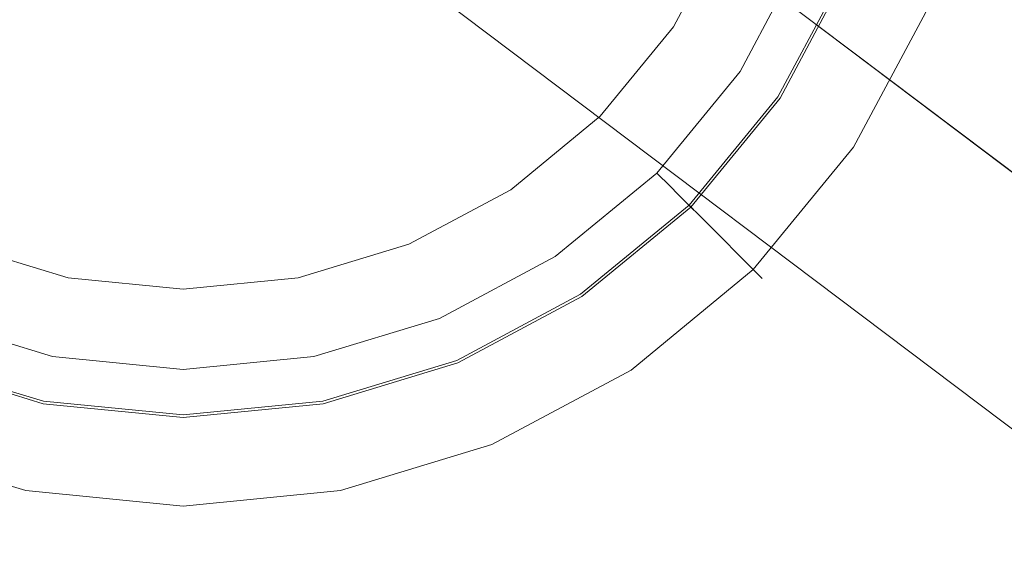
# Model space of a CAD drawing. Extents: x 0 to 890, y -520 to 0.
# Drawn here: x 731 to 777, y -364 to -339 of the extents above; entities that cross this region are included whole.
import ezdxf

# ---------------------------------------------------------------- set-up
doc = ezdxf.new("R2010")
doc.units = 0
doc.header["$LTSCALE"] = 500
doc.header["$MEASUREMENT"] = 0
for name, color, linetype in [('PALNIK01', 18, 'Continuous'), ('PALNIK02', 253, 'Continuous'), ('PLYTA', 18, 'Continuous'), ('RUSZT', 28, 'Continuous')]:
    doc.layers.add(name, color=color, linetype=linetype)

msp = doc.modelspace()

# ---------------------------------------------------------------- linework, layer by layer
at = {"layer": 'PALNIK01', "lineweight": 0}
for points, invisible_edges in [([(727.555, -267.045, 5), (750.481, -382.299, 5), (681.391, -336.135, 5), (727.555, -267.045, 5)], 15), ([(750.481, -382.299, 5), (727.555, -267.045, 5), (796.645, -313.209, 5), (750.481, -382.299, 5)], 15), ([(716.533, -378.955, 6.785), (761.503, -270.388, 6.785), (684.735, -302.187, 6.785), (716.533, -378.955, 6.785)], 15), ([(761.503, -270.388, 6.785), (716.533, -378.955, 6.785), (793.302, -347.157, 6.785), (761.503, -270.388, 6.785)], 15), ([(761.503, -270.388, 6.785), (793.302, -347.157, 6.785), (793.302, -302.187, 6.785), (761.503, -270.388, 6.785)], 15), ([(732.622, -292.518, 24.058), (745.414, -356.826, 24.058), (706.864, -331.068, 24.058), (732.622, -292.518, 24.058)], 15), ([(745.414, -356.826, 24.058), (732.622, -292.518, 24.058), (771.172, -318.276, 24.058), (745.414, -356.826, 24.058)], 15), ([(727.996, -351.281, 35.883), (750.04, -298.063, 35.883), (712.409, -313.65, 35.883), (727.996, -351.281, 35.883)], 15), ([(750.04, -298.063, 35.883), (727.996, -351.281, 35.883), (765.627, -335.694, 35.883), (750.04, -298.063, 35.883)], 15), ([(750.481, -382.299, 5), (796.645, -313.209, 5), (787.872, -357.315, 5), (750.481, -382.299, 5)], 15), ([(745.414, -356.826, 24.058), (771.172, -318.276, 24.058), (766.277, -342.885, 24.058), (745.414, -356.826, 24.058)], 15), ([(766.277, -342.885, 24.058), (771.172, -318.276, 24.058), (771.172, -331.068, 24.058), (766.277, -342.885, 24.058)], 15), ([(706.864, -331.068, 24.058), (745.414, -356.826, 24.058), (720.804, -351.93, 24.058), (706.864, -331.068, 24.058)], 15), ([(766.277, -342.885, 24.058), (771.172, -331.068, 24.058), (769.306, -337.218, 24.058), (766.277, -342.885, 24.058)], 15), ([(765.627, -335.694, 35.883), (727.996, -351.281, 35.883), (750.04, -351.281, 35.883), (765.627, -335.694, 35.883)], 15), ([(765.627, -335.694, 35.883), (750.04, -351.281, 35.883), (759.384, -345.037, 35.883), (765.627, -335.694, 35.883)], 15), ([(765.627, -335.694, 35.883), (759.384, -345.037, 35.883), (762.965, -340.673, 35.883), (765.627, -335.694, 35.883)], 15), ([(763.877, -341.282, 35.544), (766.64, -336.113, 35.544), (765.627, -335.694, 35.883), (762.965, -340.673, 35.883)], 15), ([(681.391, -336.135, 5), (750.481, -382.299, 5), (706.375, -373.526, 5), (681.391, -336.135, 5)], 15), ([(764.759, -341.871, 34.577), (767.62, -336.519, 34.577), (766.64, -336.113, 35.544), (763.877, -341.282, 35.544)], 15), ([(765.476, -342.35, 33.131), (768.416, -336.849, 33.131), (767.62, -336.519, 34.577), (764.759, -341.871, 34.577)], 11), ([(765.919, -342.646, 31.426), (768.909, -337.053, 31.426), (768.416, -336.849, 33.131), (765.476, -342.35, 33.131)], 15), ([(769.794, -337.42, 25.339), (768.909, -337.053, 31.426), (765.919, -342.646, 31.426), (766.716, -343.179, 25.339)], 15), ([(769.563, -337.324, 24.156), (766.507, -343.04, 24.156), (766.277, -342.885, 24.058), (769.306, -337.218, 24.058)], 15), ([(769.745, -337.4, 24.433), (766.672, -343.15, 24.433), (766.507, -343.04, 24.156), (769.563, -337.324, 24.156)], 11), ([(769.827, -337.433, 24.849), (766.745, -343.198, 24.849), (766.672, -343.15, 24.433), (769.745, -337.4, 24.433)], 15), ([(769.794, -337.42, 25.339), (766.716, -343.179, 25.339), (766.745, -343.198, 24.849), (769.827, -337.433, 24.849)], 15), ([(760.159, -345.813, 35.544), (763.877, -341.282, 35.544), (762.965, -340.673, 35.883), (759.384, -345.037, 35.883)], 15), ([(760.909, -346.562, 34.577), (764.759, -341.871, 34.577), (763.877, -341.282, 35.544), (760.159, -345.813, 35.544)], 15), ([(761.518, -347.172, 33.131), (765.476, -342.35, 33.131), (764.759, -341.871, 34.577), (760.909, -346.562, 34.577)], 3), ([(761.895, -347.549, 31.426), (765.919, -342.646, 31.426), (765.476, -342.35, 33.131), (761.518, -347.172, 33.131)], 7), ([(766.716, -343.179, 25.339), (765.919, -342.646, 31.426), (761.895, -347.549, 31.426), (762.573, -348.227, 25.339)], 11), ([(745.414, -356.826, 24.058), (766.277, -342.885, 24.058), (757.232, -351.93, 24.058), (745.414, -356.826, 24.058)], 15), ([(757.232, -351.93, 24.058), (766.277, -342.885, 24.058), (762.2, -347.853, 24.058), (757.232, -351.93, 24.058)], 15), ([(766.507, -343.04, 24.156), (762.396, -348.05, 24.156), (762.2, -347.853, 24.058), (766.277, -342.885, 24.058)], 15), ([(766.672, -343.15, 24.433), (762.536, -348.19, 24.433), (762.396, -348.05, 24.156), (766.507, -343.04, 24.156)], 9), ([(766.745, -343.198, 24.849), (762.598, -348.252, 24.849), (762.536, -348.19, 24.433), (766.672, -343.15, 24.433)], 13), ([(766.716, -343.179, 25.339), (762.573, -348.227, 25.339), (762.598, -348.252, 24.849), (766.745, -343.198, 24.849)], 13), ([(759.384, -345.037, 35.883), (750.04, -351.281, 35.883), (755.019, -348.619, 35.883), (759.384, -345.037, 35.883)], 15), ([(755.628, -349.531, 35.544), (760.159, -345.813, 35.544), (759.384, -345.037, 35.883), (755.019, -348.619, 35.883)], 15), ([(756.217, -350.413, 34.577), (760.909, -346.562, 34.577), (760.159, -345.813, 35.544), (755.628, -349.531, 35.544)], 15), ([(756.696, -351.129, 33.131), (761.518, -347.172, 33.131), (760.909, -346.562, 34.577), (756.217, -350.413, 34.577)], 11), ([(793.302, -347.157, 6.785), (716.533, -378.955, 6.785), (761.503, -378.955, 6.785), (793.302, -347.157, 6.785)], 15), ([(756.993, -351.573, 31.426), (761.895, -347.549, 31.426), (761.518, -347.172, 33.131), (756.696, -351.129, 33.131)], 15), ([(793.302, -347.157, 6.785), (761.503, -378.955, 6.785), (780.565, -366.219, 6.785), (793.302, -347.157, 6.785)], 15), ([(762.573, -348.227, 25.339), (761.895, -347.549, 31.426), (756.993, -351.573, 31.426), (757.525, -352.37, 25.339)], 15), ([(762.396, -348.05, 24.156), (757.386, -352.161, 24.156), (757.232, -351.93, 24.058), (762.2, -347.853, 24.058)], 15), ([(762.536, -348.19, 24.433), (757.496, -352.326, 24.433), (757.386, -352.161, 24.156), (762.396, -348.05, 24.156)], 11), ([(762.598, -348.252, 24.849), (757.545, -352.399, 24.849), (757.496, -352.326, 24.433), (762.536, -348.19, 24.433)], 15), ([(762.573, -348.227, 25.339), (757.525, -352.37, 25.339), (757.545, -352.399, 24.849), (762.598, -348.252, 24.849)], 15), ([(750.459, -352.294, 35.544), (755.628, -349.531, 35.544), (755.019, -348.619, 35.883), (750.04, -351.281, 35.883)], 15), ([(750.865, -353.273, 34.577), (756.217, -350.413, 34.577), (755.628, -349.531, 35.544), (750.459, -352.294, 35.544)], 15), ([(751.195, -354.07, 33.131), (756.696, -351.129, 33.131), (756.217, -350.413, 34.577), (750.865, -353.273, 34.577)], 11), ([(727.577, -352.294, 35.544), (733.185, -353.995, 35.544), (733.399, -352.92, 35.883), (727.996, -351.281, 35.883)], 15), ([(739.018, -353.473, 35.883), (727.996, -351.281, 35.883), (733.399, -352.92, 35.883), (739.018, -353.473, 35.883)], 15), ([(750.04, -351.281, 35.883), (727.996, -351.281, 35.883), (739.018, -353.473, 35.883), (750.04, -351.281, 35.883)], 15), ([(750.04, -351.281, 35.883), (739.018, -353.473, 35.883), (744.637, -352.92, 35.883), (750.04, -351.281, 35.883)], 15), ([(744.851, -353.995, 35.544), (750.459, -352.294, 35.544), (750.04, -351.281, 35.883), (744.637, -352.92, 35.883)], 15), ([(751.399, -354.562, 31.426), (756.993, -351.573, 31.426), (756.696, -351.129, 33.131), (751.195, -354.07, 33.131)], 15), ([(757.525, -352.37, 25.339), (756.993, -351.573, 31.426), (751.399, -354.562, 31.426), (751.766, -355.448, 25.339)], 15), ([(720.804, -351.93, 24.058), (732.622, -356.826, 24.058), (726.472, -354.96, 24.058), (720.804, -351.93, 24.058)], 15), ([(720.804, -351.93, 24.058), (745.414, -356.826, 24.058), (732.622, -356.826, 24.058), (720.804, -351.93, 24.058)], 15), ([(745.414, -356.826, 24.058), (757.232, -351.93, 24.058), (751.564, -354.96, 24.058), (745.414, -356.826, 24.058)], 15), ([(757.386, -352.161, 24.156), (751.67, -355.216, 24.156), (751.564, -354.96, 24.058), (757.232, -351.93, 24.058)], 15), ([(757.496, -352.326, 24.433), (751.746, -355.399, 24.433), (751.67, -355.216, 24.156), (757.386, -352.161, 24.156)], 11), ([(727.171, -353.273, 34.577), (732.978, -355.035, 34.577), (733.185, -353.995, 35.544), (727.577, -352.294, 35.544)], 15), ([(745.058, -355.035, 34.577), (750.865, -353.273, 34.577), (750.459, -352.294, 35.544), (744.851, -353.995, 35.544)], 15), ([(757.545, -352.399, 24.849), (751.779, -355.481, 24.849), (751.746, -355.399, 24.433), (757.496, -352.326, 24.433)], 15), ([(757.525, -352.37, 25.339), (751.766, -355.448, 25.339), (751.779, -355.481, 24.849), (757.545, -352.399, 24.849)], 15), ([(733.185, -353.995, 35.544), (739.018, -354.57, 35.544), (739.018, -353.473, 35.883), (733.399, -352.92, 35.883)], 15), ([(739.018, -354.57, 35.544), (744.851, -353.995, 35.544), (744.637, -352.92, 35.883), (739.018, -353.473, 35.883)], 15), ([(726.841, -354.07, 33.131), (732.81, -355.881, 33.131), (732.978, -355.035, 34.577), (727.171, -353.273, 34.577)], 11), ([(745.226, -355.881, 33.131), (751.195, -354.07, 33.131), (750.865, -353.273, 34.577), (745.058, -355.035, 34.577)], 11), ([(732.978, -355.035, 34.577), (739.018, -355.63, 34.577), (739.018, -354.57, 35.544), (733.185, -353.995, 35.544)], 15), ([(739.018, -355.63, 34.577), (745.058, -355.035, 34.577), (744.851, -353.995, 35.544), (739.018, -354.57, 35.544)], 15), ([(726.637, -354.562, 31.426), (732.706, -356.404, 31.426), (732.81, -355.881, 33.131), (726.841, -354.07, 33.131)], 15), ([(745.33, -356.404, 31.426), (751.399, -354.562, 31.426), (751.195, -354.07, 33.131), (745.226, -355.881, 33.131)], 15), ([(732.519, -357.344, 25.339), (732.706, -356.404, 31.426), (726.637, -354.562, 31.426), (726.27, -355.448, 25.339)], 15), ([(732.568, -357.098, 24.156), (726.366, -355.216, 24.156), (726.472, -354.96, 24.058), (732.622, -356.826, 24.058)], 15), ([(751.766, -355.448, 25.339), (751.399, -354.562, 31.426), (745.33, -356.404, 31.426), (745.517, -357.344, 25.339)], 15), ([(751.67, -355.216, 24.156), (745.468, -357.098, 24.156), (745.414, -356.826, 24.058), (751.564, -354.96, 24.058)], 15), ([(732.512, -357.378, 24.849), (726.257, -355.48, 24.849), (726.29, -355.399, 24.433), (732.53, -357.292, 24.433)], 15), ([(732.53, -357.292, 24.433), (726.29, -355.399, 24.433), (726.366, -355.216, 24.156), (732.568, -357.098, 24.156)], 11), ([(732.81, -355.881, 33.131), (739.018, -356.492, 33.131), (739.018, -355.63, 34.577), (732.978, -355.035, 34.577)], 11), ([(739.018, -356.492, 33.131), (745.226, -355.881, 33.131), (745.058, -355.035, 34.577), (739.018, -355.63, 34.577)], 11), ([(751.746, -355.399, 24.433), (745.507, -357.292, 24.433), (745.468, -357.098, 24.156), (751.67, -355.216, 24.156)], 11), ([(751.779, -355.481, 24.849), (745.524, -357.378, 24.849), (745.507, -357.292, 24.433), (751.746, -355.399, 24.433)], 15), ([(732.519, -357.344, 25.339), (726.27, -355.448, 25.339), (726.257, -355.48, 24.849), (732.512, -357.378, 24.849)], 15), ([(751.766, -355.448, 25.339), (745.517, -357.344, 25.339), (745.524, -357.378, 24.849), (751.779, -355.481, 24.849)], 15), ([(732.706, -356.404, 31.426), (739.018, -357.025, 31.426), (739.018, -356.492, 33.131), (732.81, -355.881, 33.131)], 15), ([(739.018, -357.025, 31.426), (745.33, -356.404, 31.426), (745.226, -355.881, 33.131), (739.018, -356.492, 33.131)], 15), ([(739.018, -357.984, 25.339), (739.018, -357.025, 31.426), (732.706, -356.404, 31.426), (732.519, -357.344, 25.339)], 15), ([(745.517, -357.344, 25.339), (745.33, -356.404, 31.426), (739.018, -357.025, 31.426), (739.018, -357.984, 25.339)], 15), ([(739.018, -357.931, 24.433), (732.53, -357.292, 24.433), (732.568, -357.098, 24.156), (739.018, -357.733, 24.156)], 11), ([(739.018, -357.733, 24.156), (732.568, -357.098, 24.156), (732.622, -356.826, 24.058), (739.018, -357.456, 24.058)], 15), ([(732.622, -356.826, 24.058), (745.414, -356.826, 24.058), (739.018, -357.456, 24.058), (732.622, -356.826, 24.058)], 15), ([(745.468, -357.098, 24.156), (739.018, -357.733, 24.156), (739.018, -357.456, 24.058), (745.414, -356.826, 24.058)], 15), ([(745.507, -357.292, 24.433), (739.018, -357.931, 24.433), (739.018, -357.733, 24.156), (745.468, -357.098, 24.156)], 11), ([(739.018, -358.019, 24.849), (732.512, -357.378, 24.849), (732.53, -357.292, 24.433), (739.018, -357.931, 24.433)], 15), ([(739.018, -357.984, 25.339), (732.519, -357.344, 25.339), (732.512, -357.378, 24.849), (739.018, -358.019, 24.849)], 15), ([(745.524, -357.378, 24.849), (739.018, -358.019, 24.849), (739.018, -357.931, 24.433), (745.507, -357.292, 24.433)], 15), ([(745.517, -357.344, 25.339), (739.018, -357.984, 25.339), (739.018, -358.019, 24.849), (745.524, -357.378, 24.849)], 15), ([(750.481, -382.299, 5), (787.872, -357.315, 5), (771.661, -373.526, 5), (750.481, -382.299, 5)], 15), ([(771.661, -373.526, 5), (787.872, -357.315, 5), (780.565, -366.219, 5), (771.661, -373.526, 5)], 15)]:
    msp.add_3dface(points, dxfattribs=dict(at, invisible_edges=invisible_edges))
at = {"layer": 'PALNIK02', "lineweight": 0}
for points, invisible_edges in [([(731.748, -288.122, 6.785), (746.288, -361.221, 6.785), (702.468, -331.942, 6.785), (731.748, -288.122, 6.785)], 15), ([(746.288, -361.221, 6.785), (731.748, -288.122, 6.785), (775.568, -317.402, 6.785), (746.288, -361.221, 6.785)], 15), ([(728.588, -349.851, 24.058), (749.448, -299.493, 24.058), (713.839, -314.242, 24.058), (728.588, -349.851, 24.058)], 15), ([(749.448, -299.493, 24.058), (728.588, -349.851, 24.058), (764.197, -335.101, 24.058), (749.448, -299.493, 24.058)], 15), ([(746.288, -361.221, 6.785), (775.568, -317.402, 6.785), (770.003, -345.376, 6.785), (746.288, -361.221, 6.785)], 15), ([(770.003, -345.376, 6.785), (775.568, -317.402, 6.785), (775.568, -331.942, 6.785), (770.003, -345.376, 6.785)], 15), ([(702.468, -331.942, 6.785), (746.288, -361.221, 6.785), (718.314, -355.657, 6.785), (702.468, -331.942, 6.785)], 15), ([(770.003, -345.376, 6.785), (775.568, -331.942, 6.785), (773.447, -338.933, 6.785), (770.003, -345.376, 6.785)], 15), ([(764.197, -335.101, 24.058), (728.588, -349.851, 24.058), (749.448, -349.851, 24.058), (764.197, -335.101, 24.058)], 15), ([(764.197, -335.101, 24.058), (749.448, -349.851, 24.058), (758.289, -343.943, 24.058), (764.197, -335.101, 24.058)], 15), ([(764.197, -335.101, 24.058), (758.289, -343.943, 24.058), (761.679, -339.813, 24.058), (764.197, -335.101, 24.058)], 9), ([(764.197, -335.101, 18.866), (761.679, -339.813, 18.866), (765.492, -342.361, 18.866), (768.434, -336.856, 18.866)], 14), ([(761.679, -339.813, 18.866), (764.197, -335.101, 18.866), (764.197, -335.101, 24.058), (761.679, -339.813, 24.058)], 15), ([(766.045, -342.731, 18.651), (769.049, -337.111, 18.651), (768.434, -336.856, 18.866), (765.492, -342.361, 18.866)], 15), ([(766.604, -343.104, 18.066), (769.67, -337.368, 18.066), (769.049, -337.111, 18.651), (766.045, -342.731, 18.651)], 15), ([(767.018, -343.381, 17.267), (770.13, -337.559, 17.267), (769.67, -337.368, 18.066), (766.604, -343.104, 18.066)], 11), ([(773.985, -339.156, 8.197), (770.13, -337.559, 17.267), (767.018, -343.381, 17.267), (770.488, -345.699, 8.197)], 15), ([(773.985, -339.156, 8.197), (770.488, -345.699, 8.197), (770.003, -345.376, 6.785), (773.447, -338.933, 6.785)], 11), ([(761.679, -339.813, 18.866), (758.289, -343.943, 18.866), (761.532, -347.186, 18.866), (765.492, -342.361, 18.866)], 14), ([(758.289, -343.943, 18.866), (761.679, -339.813, 18.866), (761.679, -339.813, 24.058), (758.289, -343.943, 24.058)], 15), ([(762.003, -347.657, 18.651), (766.045, -342.731, 18.651), (765.492, -342.361, 18.866), (761.532, -347.186, 18.866)], 15), ([(762.478, -348.132, 18.066), (766.604, -343.104, 18.066), (766.045, -342.731, 18.651), (762.003, -347.657, 18.651)], 15), ([(762.83, -348.484, 17.267), (767.018, -343.381, 17.267), (766.604, -343.104, 18.066), (762.478, -348.132, 18.066)], 3), ([(770.488, -345.699, 8.197), (767.018, -343.381, 17.267), (762.83, -348.484, 17.267), (765.781, -351.435, 8.197)], 11), ([(758.289, -343.943, 24.058), (749.448, -349.851, 24.058), (754.159, -347.332, 24.058), (758.289, -343.943, 24.058)], 9), ([(758.289, -343.943, 18.866), (754.159, -347.332, 18.866), (756.707, -351.146, 18.866), (761.532, -347.186, 18.866)], 14), ([(754.159, -347.332, 18.866), (758.289, -343.943, 18.866), (758.289, -343.943, 24.058), (754.159, -347.332, 24.058)], 15), ([(746.288, -361.221, 6.785), (770.003, -345.376, 6.785), (759.722, -355.657, 6.785), (746.288, -361.221, 6.785)], 15), ([(759.722, -355.657, 6.785), (770.003, -345.376, 6.785), (765.369, -351.023, 6.785), (759.722, -355.657, 6.785)], 15), ([(770.488, -345.699, 8.197), (765.781, -351.435, 8.197), (765.369, -351.023, 6.785), (770.003, -345.376, 6.785)], 9), ([(757.077, -351.699, 18.651), (762.003, -347.657, 18.651), (761.532, -347.186, 18.866), (756.707, -351.146, 18.866)], 15), ([(754.159, -347.332, 18.866), (749.448, -349.851, 18.866), (751.203, -354.088, 18.866), (756.707, -351.146, 18.866)], 14), ([(749.448, -349.851, 18.866), (754.159, -347.332, 18.866), (754.159, -347.332, 24.058), (749.448, -349.851, 24.058)], 15), ([(757.45, -352.258, 18.066), (762.478, -348.132, 18.066), (762.003, -347.657, 18.651), (757.077, -351.699, 18.651)], 15), ([(757.727, -352.672, 17.267), (762.83, -348.484, 17.267), (762.478, -348.132, 18.066), (757.45, -352.258, 18.066)], 11), ([(765.781, -351.435, 8.197), (762.83, -348.484, 17.267), (757.727, -352.672, 17.267), (760.045, -356.142, 8.197)], 15), ([(733.701, -351.402, 18.866), (728.588, -349.851, 18.866), (726.833, -354.088, 18.866), (732.806, -355.9, 18.866)], 14), ([(739.018, -351.925, 24.058), (728.588, -349.851, 24.058), (733.701, -351.402, 24.058), (739.018, -351.925, 24.058)], 9), ([(749.448, -349.851, 24.058), (728.588, -349.851, 24.058), (739.018, -351.925, 24.058), (749.448, -349.851, 24.058)], 15), ([(728.588, -349.851, 18.866), (733.701, -351.402, 18.866), (733.701, -351.402, 24.058), (728.588, -349.851, 24.058)], 15), ([(749.448, -349.851, 24.058), (739.018, -351.925, 24.058), (744.335, -351.402, 24.058), (749.448, -349.851, 24.058)], 9), ([(749.448, -349.851, 18.866), (744.335, -351.402, 18.866), (745.23, -355.9, 18.866), (751.203, -354.088, 18.866)], 14), ([(744.335, -351.402, 18.866), (749.448, -349.851, 18.866), (749.448, -349.851, 24.058), (744.335, -351.402, 24.058)], 15), ([(751.457, -354.703, 18.651), (757.077, -351.699, 18.651), (756.707, -351.146, 18.866), (751.203, -354.088, 18.866)], 15), ([(765.781, -351.435, 8.197), (760.045, -356.142, 8.197), (759.722, -355.657, 6.785), (765.369, -351.023, 6.785)], 11), ([(739.018, -351.925, 18.866), (733.701, -351.402, 18.866), (732.806, -355.9, 18.866), (739.018, -356.512, 18.866)], 14), ([(733.701, -351.402, 18.866), (739.018, -351.925, 18.866), (739.018, -351.925, 24.058), (733.701, -351.402, 24.058)], 15), ([(744.335, -351.402, 18.866), (739.018, -351.925, 18.866), (739.018, -356.512, 18.866), (745.23, -355.9, 18.866)], 14), ([(739.018, -351.925, 18.866), (744.335, -351.402, 18.866), (744.335, -351.402, 24.058), (739.018, -351.925, 24.058)], 15), ([(751.714, -355.324, 18.066), (757.45, -352.258, 18.066), (757.077, -351.699, 18.651), (751.457, -354.703, 18.651)], 15), ([(751.905, -355.784, 17.267), (757.727, -352.672, 17.267), (757.45, -352.258, 18.066), (751.714, -355.324, 18.066)], 11), ([(760.045, -356.142, 8.197), (757.727, -352.672, 17.267), (751.905, -355.784, 17.267), (753.502, -359.639, 8.197)], 15), ([(726.579, -354.703, 18.651), (732.676, -356.553, 18.651), (732.806, -355.9, 18.866), (726.833, -354.088, 18.866)], 15), ([(745.36, -356.553, 18.651), (751.457, -354.703, 18.651), (751.203, -354.088, 18.866), (745.23, -355.9, 18.866)], 15), ([(726.322, -355.324, 18.066), (732.545, -357.212, 18.066), (732.676, -356.553, 18.651), (726.579, -354.703, 18.651)], 15), ([(745.491, -357.212, 18.066), (751.714, -355.324, 18.066), (751.457, -354.703, 18.651), (745.36, -356.553, 18.651)], 15), ([(726.131, -355.784, 17.267), (732.448, -357.7, 17.267), (732.545, -357.212, 18.066), (726.322, -355.324, 18.066)], 11), ([(745.588, -357.7, 17.267), (751.905, -355.784, 17.267), (751.714, -355.324, 18.066), (745.491, -357.212, 18.066)], 11), ([(718.314, -355.657, 6.785), (731.748, -361.221, 6.785), (724.757, -359.101, 6.785), (718.314, -355.657, 6.785)], 15), ([(718.314, -355.657, 6.785), (746.288, -361.221, 6.785), (731.748, -361.221, 6.785), (718.314, -355.657, 6.785)], 15), ([(731.634, -361.793, 8.197), (732.448, -357.7, 17.267), (726.131, -355.784, 17.267), (724.534, -359.639, 8.197)], 15), ([(753.502, -359.639, 8.197), (751.905, -355.784, 17.267), (745.588, -357.7, 17.267), (746.402, -361.793, 8.197)], 15), ([(746.288, -361.221, 6.785), (759.722, -355.657, 6.785), (753.279, -359.101, 6.785), (746.288, -361.221, 6.785)], 15), ([(760.045, -356.142, 8.197), (753.502, -359.639, 8.197), (753.279, -359.101, 6.785), (759.722, -355.657, 6.785)], 11), ([(732.676, -356.553, 18.651), (739.018, -357.177, 18.651), (739.018, -356.512, 18.866), (732.806, -355.9, 18.866)], 15), ([(739.018, -357.177, 18.651), (745.36, -356.553, 18.651), (745.23, -355.9, 18.866), (739.018, -356.512, 18.866)], 15), ([(732.545, -357.212, 18.066), (739.018, -357.849, 18.066), (739.018, -357.177, 18.651), (732.676, -356.553, 18.651)], 15), ([(739.018, -357.849, 18.066), (745.491, -357.212, 18.066), (745.36, -356.553, 18.651), (739.018, -357.177, 18.651)], 15), ([(732.448, -357.7, 17.267), (739.018, -358.347, 17.267), (739.018, -357.849, 18.066), (732.545, -357.212, 18.066)], 11), ([(739.018, -358.347, 17.267), (745.588, -357.7, 17.267), (745.491, -357.212, 18.066), (739.018, -357.849, 18.066)], 11), ([(739.018, -362.52, 8.197), (739.018, -358.347, 17.267), (732.448, -357.7, 17.267), (731.634, -361.793, 8.197)], 15), ([(746.402, -361.793, 8.197), (745.588, -357.7, 17.267), (739.018, -358.347, 17.267), (739.018, -362.52, 8.197)], 15), ([(731.634, -361.793, 8.197), (724.534, -359.639, 8.197), (724.757, -359.101, 6.785), (731.748, -361.221, 6.785)], 11), ([(753.502, -359.639, 8.197), (746.402, -361.793, 8.197), (746.288, -361.221, 6.785), (753.279, -359.101, 6.785)], 11), ([(739.018, -362.52, 8.197), (731.634, -361.793, 8.197), (731.748, -361.221, 6.785), (739.018, -361.937, 6.785)], 11), ([(731.748, -361.221, 6.785), (746.288, -361.221, 6.785), (739.018, -361.937, 6.785), (731.748, -361.221, 6.785)], 15), ([(746.402, -361.793, 8.197), (739.018, -362.52, 8.197), (739.018, -361.937, 6.785), (746.288, -361.221, 6.785)], 11)]:
    msp.add_3dface(points, dxfattribs=dict(at, invisible_edges=invisible_edges))
at = {"layer": 'PLYTA', "lineweight": 0}
for points, invisible_edges in [([(0, -6.634, 0), (889.495, -4.096, 0), (890, -438.002, 0), (0, -6.634, 0)], 15), ([(886.395, -438.002, 5), (884.498, -3.901, 5), (4.542, -4.542, 5), (886.395, -438.002, 5)], 15), ([(886.395, -438.002, 5), (4.542, -4.542, 5), (3.605, -6.989, 5), (886.395, -438.002, 5)], 15), ([(0, -6.634, 0), (890, -438.002, 0), (0, -438.002, 0), (0, -6.634, 0)], 9), ([(886.395, -438.002, 5), (3.605, -6.989, 5), (3.605, -438.002, 5), (886.395, -438.002, 5)], 11)]:
    msp.add_3dface(points, dxfattribs=dict(at, invisible_edges=invisible_edges))
at = {"layer": 'RUSZT', "lineweight": 0}
for points, invisible_edges in [([(821.401, -379.736, 36.793), (757.801, -331.807, 36.793), (757.942, -331.748, 37.258), (821.853, -379.909, 37.258)], 15), ([(826.593, -383.481, 45.072), (757.942, -331.748, 45.072), (757.832, -331.83, 45.572), (826.514, -383.586, 45.572)], 11), ([(757.942, -331.748, 37.258), (826.593, -383.481, 43.194), (821.853, -379.909, 37.258), (757.942, -331.748, 37.258)], 15), ([(826.593, -383.481, 45.072), (757.942, -331.748, 37.258), (757.942, -331.748, 45.072), (826.593, -383.481, 45.072)], 15), ([(826.593, -383.481, 43.194), (757.942, -331.748, 37.258), (826.593, -383.481, 45.072), (826.593, -383.481, 43.194)], 15), ([(820.509, -380.148, 36.329), (757.111, -332.373, 36.329), (757.497, -332.036, 36.454), (820.91, -379.824, 36.454)], 15), ([(826.296, -383.875, 45.938), (757.532, -332.056, 45.938), (757.122, -332.365, 46.072), (825.999, -384.269, 46.072)], 15), ([(820.91, -379.824, 36.454), (757.497, -332.036, 36.454), (757.801, -331.807, 36.793), (821.401, -379.736, 36.793)], 11), ([(826.514, -383.586, 45.572), (757.832, -331.83, 45.572), (757.532, -332.056, 45.938), (826.296, -383.875, 45.938)], 15), ([(815.849, -386.332, 36.329), (750.675, -337.219, 36.329), (757.111, -332.373, 36.329), (820.509, -380.148, 36.329)], 15), ([(821.342, -390.449, 46.072), (825.999, -384.269, 46.072), (757.122, -332.365, 46.072), (750.69, -337.208, 46.072)], 15), ([(750.267, -337.527, 45.938), (821.036, -390.856, 45.938), (821.342, -390.449, 46.072), (750.69, -337.208, 46.072)], 15), ([(750.675, -337.219, 36.329), (815.849, -386.332, 36.329), (815.648, -386.806, 36.454), (750.308, -337.565, 36.454)], 15), ([(749.957, -337.76, 45.572), (820.812, -391.153, 45.572), (821.036, -390.856, 45.938), (750.267, -337.527, 45.938)], 15), ([(750.308, -337.565, 36.454), (815.648, -386.806, 36.454), (815.699, -387.303, 36.793), (750.004, -337.794, 36.793)], 11), ([(749.844, -337.845, 45.072), (820.73, -391.262, 45.072), (820.812, -391.153, 45.572), (749.957, -337.76, 45.572)], 11), ([(750.004, -337.794, 36.793), (815.699, -387.303, 36.793), (815.989, -387.69, 37.258), (749.844, -337.845, 37.258)], 15), ([(749.844, -337.845, 37.258), (820.73, -391.262, 45.072), (749.844, -337.845, 45.072), (749.844, -337.845, 37.258)], 15), ([(820.73, -391.262, 43.194), (749.844, -337.845, 37.258), (815.989, -387.69, 37.258), (820.73, -391.262, 43.194)], 15), ([(820.73, -391.262, 45.072), (749.844, -337.845, 37.258), (820.73, -391.262, 43.194), (820.73, -391.262, 45.072)], 15)]:
    msp.add_3dface(points, dxfattribs=dict(at, invisible_edges=invisible_edges))

doc.saveas('drawing.dxf')
